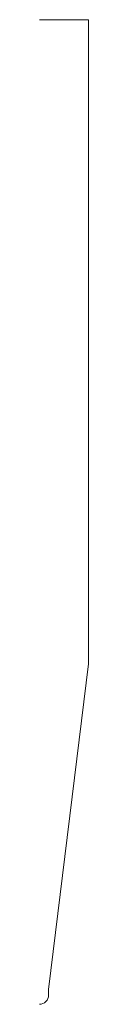
# Model space of a CAD drawing. Units: inches. Extents: x 0 to 0.12, y 0 to 2.5.
import ezdxf

# ---------------------------------------------------------------- set-up
doc = ezdxf.new("R2010")
doc.units = ezdxf.units.IN
doc.header["$LTSCALE"] = 0.375
doc.header["$MEASUREMENT"] = 0
doc.layers.get('0').update_dxf_attribs({"lineweight": 13})

msp = doc.modelspace()

# ---------------------------------------------------------------- linework, layer by layer
for p, q in [((0, 2.5), (0.125, 2.5)), ((0.125, 2.5), (0.125, 0.8647)), ((0.0235, 0.038), (0.125, 0.8647)), ((0, 0), (0, 0)), ((0, 0), (0, 0)), ((0, 0), (0, 0))]:
    msp.add_line(p, q)
at = {"color": 1}
for p, q in [((0.0235, 0.0235), (0.0235, 0.038)), ((0, 0), (0, 0)), ((0, 0), (0, 0)), ((0, 0), (0, 0)), ((0, 0), (0, 0)), ((0, 0), (0, 0)), ((0, 0), (0, 0)), ((0, 0), (0, 0)), ((0, 0), (0, 0)), ((0, 0), (0, 0)), ((0, 0), (0, 0)), ((0, 0), (0, 0)), ((0, 0), (0, 0)), ((0, 0), (0, 0)), ((0, 0), (0, 0)), ((0, 0), (0, 0)), ((0, 0), (0, 0)), ((0, 0), (0, 0)), ((0, 0), (0, 0)), ((0, 0), (0, 0)), ((0, 0), (0, 0)), ((0, 0), (0, 0)), ((0, 0), (0, 0)), ((0, 0), (0, 0)), ((0, 0), (0, 0)), ((0, 0), (0, 0)), ((0, 0), (0, 0)), ((0, 0), (0, 0)), ((0, 0), (0, 0)), ((0, 0), (0, 0)), ((0, 0), (0, 0)), ((0, 0), (0, 0)), ((0, 0), (0, 0)), ((0, 0), (0, 0)), ((0, 0), (0, 0)), ((0, 0), (0, 0)), ((0, 0), (0, 0))]:
    msp.add_line(p, q, dxfattribs=at)
msp.add_arc((0, 0.0235), 0.0235, 270, 0, dxfattribs=at)

doc.saveas('drawing.dxf')
